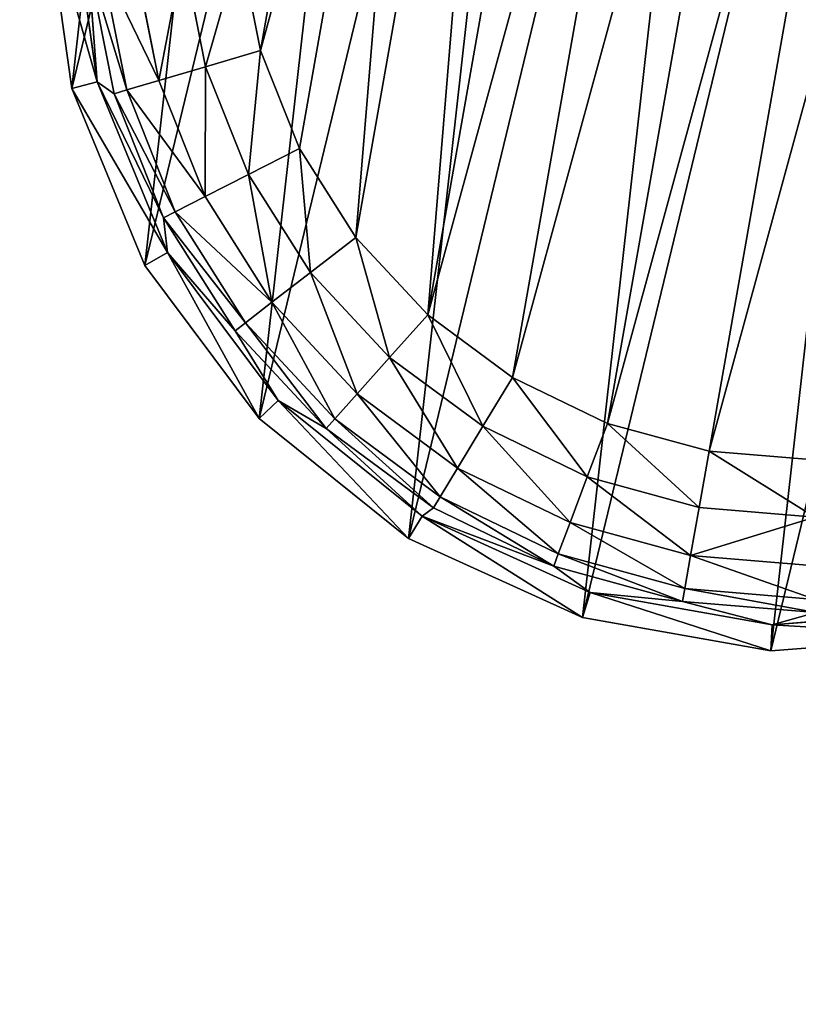
# Model space of a CAD drawing. Extents: x -1148 to 1148, y -1467 to 1467.
# Drawn here: x -56 to -40, y -254 to -235 of the extents above; entities that cross this region are included whole.
import ezdxf

# ---------------------------------------------------------------- set-up
doc = ezdxf.new("R2010")
doc.units = 0
doc.layers.get('0').update_dxf_attribs({"color": 13, "linetype": 'CONTINUOUS'})

# ---------------------------------------------------------------- blocks, each defined once
blk = doc.blocks.new('POD_SHARED_CENTRE_OUTER_50')
mesh = blk.add_polyface()
corners = [(0, 595.999, 4), (0.305, 4, 2.469), (0, 4, 4), (0.305, 595.999, 2.469)]
mesh.append_faces([[corners[k] for k in face] for face in [(0, 1, 2), (1, 0, 3)]], dxfattribs={"vtx0": -1})
mesh = blk.add_polyface()
corners = [(0.305, 595.999, 1371.528), (0, 4, 1369.997), (0.305, 4, 1371.528), (0, 595.999, 1369.997)]
mesh.append_faces([[corners[k] for k in face] for face in [(0, 1, 2), (1, 0, 3)]], dxfattribs={"vtx0": -1})
mesh = blk.add_polyface()
corners = [(0.305, 595.999, 2.469), (1.172, 4, 1.172), (0.305, 4, 2.469), (1.172, 595.999, 1.172)]
mesh.append_faces([[corners[k] for k in face] for face in [(0, 1, 2), (1, 0, 3)]], dxfattribs={"vtx0": -1})
mesh = blk.add_polyface()
corners = [(1.172, 4, 1372.826), (0.305, 595.999, 1371.528), (0.305, 4, 1371.528), (1.172, 595.999, 1372.826)]
mesh.append_faces([[corners[k] for k in face] for face in [(0, 1, 2), (1, 0, 3)]], dxfattribs={"vtx0": -1})
mesh = blk.add_polyface()
corners = [(2.469, 595.999, 0.304), (1.172, 4, 1.172), (1.172, 595.999, 1.172), (2.469, 4, 0.304)]
mesh.append_faces([[corners[k] for k in face] for face in [(0, 1, 2), (1, 0, 3)]], dxfattribs={"vtx0": -1})
mesh = blk.add_polyface()
corners = [(2.469, 4, 1373.693), (1.172, 595.999, 1372.826), (1.172, 4, 1372.826), (2.469, 595.999, 1373.693)]
mesh.append_faces([[corners[k] for k in face] for face in [(0, 1, 2), (1, 0, 3)]], dxfattribs={"vtx0": -1})
mesh = blk.add_polyface()
corners = [(4, 595.999), (2.469, 4, 0.304), (2.469, 595.999, 0.304), (4, 4)]
mesh.append_faces([[corners[k] for k in face] for face in [(0, 1, 2), (1, 0, 3)]], dxfattribs={"vtx0": -1})
mesh = blk.add_polyface()
corners = [(4, 4, 1373.997), (2.469, 595.999, 1373.693), (2.469, 4, 1373.693), (4, 595.999, 1373.997)]
mesh.append_faces([[corners[k] for k in face] for face in [(0, 1, 2), (1, 0, 3)]], dxfattribs={"vtx0": -1})
mesh = blk.add_polyface()
corners = [(40, 595.999), (4, 4), (4, 595.999), (40, 4)]
mesh.append_faces([[corners[k] for k in face] for face in [(0, 1, 2), (1, 0, 3)]], dxfattribs={"vtx0": -1})
mesh = blk.add_polyface()
corners = [(40, 4, 1373.997), (4, 595.999, 1373.997), (4, 4, 1373.997), (40, 595.999, 1373.997)]
mesh.append_faces([[corners[k] for k in face] for face in [(0, 1, 2), (1, 0, 3)]], dxfattribs={"vtx0": -1})
blk = doc.blocks.new('SHARED_POD_WALL_INNER_500M')
mesh = blk.add_polyface()
corners = [(4, 595.999), (4, 4, 1365.997), (4, 4), (4, 595.999, 1365.997)]
mesh.append_faces([[corners[k] for k in face] for face in [(0, 1, 2), (1, 0, 3)]], dxfattribs={"vtx0": -1})
blk = doc.blocks.new('GLIDE')
at = {"color": 250}
for p, q in [((6.812, 13.1, 25), (5.65, 16.676, 25)), ((7.278, 13.319, 10.263), (6.156, 16.772, 10.263)), ((9.583, 16.414, 0), (10.332, 14.481, 0)), ((9.326, 13.98, 0.218), (8.502, 16.106, 0.218)), ((8.466, 13.552, 0.842), (7.579, 15.843, 0.842)), ((6.7, 15.593, 2.895), (7.278, 13.319, 10.263)), ((7.648, 13.145, 2.895), (6.7, 15.593, 2.895)), ((7.879, 13.26, 1.78), (6.947, 15.664, 1.78)), ((10.332, 14.481, 0), (9.326, 13.98, 0.218)), ((10.332, 14.481, 0), (11.423, 12.719, 0)), ((9.326, 13.98, 0.218), (8.466, 13.552, 0.842)), ((10.526, 12.042, 0.218), (9.326, 13.98, 0.218)), ((8.466, 13.552, 0.842), (7.879, 13.26, 1.78)), ((9.76, 11.463, 0.842), (8.466, 13.552, 0.842)), ((6.812, 13.1, 25), (7.278, 13.319, 10.263)), ((9.223, 10.253, 10.263), (7.278, 13.319, 10.263)), ((7.278, 13.319, 10.263), (7.648, 13.145, 2.895)), ((9.03, 10.912, 2.895), (7.278, 13.319, 10.263)), ((7.879, 13.26, 1.78), (7.648, 13.145, 2.895)), ((9.236, 11.068, 1.78), (7.879, 13.26, 1.78)), ((8.827, 9.925, 25), (6.812, 13.1, 25)), ((9.03, 10.912, 2.895), (7.648, 13.145, 2.895)), ((11.423, 12.719, 0), (10.526, 12.042, 0.218)), ((11.423, 12.719, 0), (12.819, 11.188, 0)), ((10.526, 12.042, 0.218), (9.76, 11.463, 0.842)), ((12.062, 10.357, 0.218), (10.526, 12.042, 0.218)), ((9.76, 11.463, 0.842), (9.236, 11.068, 1.78)), ((11.415, 9.648, 0.842), (9.76, 11.463, 0.842)), ((9.236, 11.068, 1.78), (9.03, 10.912, 2.895)), ((10.973, 9.162, 1.78), (9.236, 11.068, 1.78)), ((12.819, 11.188, 0), (12.062, 10.357, 0.218)), ((12.819, 11.188, 0), (14.473, 9.939, 0)), ((9.03, 10.912, 2.895), (9.223, 10.253, 10.263)), ((10.799, 8.972, 2.895), (9.03, 10.912, 2.895)), ((12.062, 10.357, 0.218), (11.415, 9.648, 0.842)), ((13.881, 8.983, 0.218), (12.062, 10.357, 0.218)), ((8.827, 9.925, 25), (9.223, 10.253, 10.263)), ((11.87, 7.768, 10.263), (9.223, 10.253, 10.263)), ((10.799, 8.972, 2.895), (9.223, 10.253, 10.263)), ((11.568, 7.352, 25), (8.827, 9.925, 25)), ((14.473, 9.939, 0), (13.881, 8.983, 0.218)), ((14.473, 9.939, 0), (16.328, 9.015, 0)), ((11.415, 9.648, 0.842), (10.973, 9.162, 1.78)), ((13.376, 8.167, 0.842), (11.415, 9.648, 0.842)), ((10.973, 9.162, 1.78), (10.799, 8.972, 2.895)), ((13.03, 7.609, 1.78), (10.973, 9.162, 1.78)), ((10.799, 8.972, 2.895), (11.87, 7.768, 10.263)), ((12.894, 7.39, 2.895), (10.799, 8.972, 2.895)), ((13.881, 8.983, 0.218), (13.376, 8.167, 0.842)), ((15.922, 7.967, 0.218), (13.881, 8.983, 0.218)), ((16.328, 9.015, 0), (15.922, 7.967, 0.218)), ((16.328, 9.015, 0), (18.321, 8.448, 0)), ((18.321, 8.448, 0), (18.114, 7.343, 0.218)), ((18.321, 8.448, 0), (20.384, 8.257, 0)), ((20.384, 8.257, 0), (22.448, 8.448, 0)), ((13.376, 8.167, 0.842), (13.03, 7.609, 1.78)), ((15.575, 7.072, 0.842), (13.376, 8.167, 0.842)), ((20.384, 8.257, 0), (20.384, 7.133, 0.218)), ((15.922, 7.967, 0.218), (15.575, 7.072, 0.842)), ((18.114, 7.343, 0.218), (15.922, 7.967, 0.218)), ((11.568, 7.352, 25), (11.87, 7.768, 10.263)), ((15.052, 6.019, 10.263), (11.87, 7.768, 10.263)), ((11.87, 7.768, 10.263), (12.894, 7.39, 2.895)), ((13.03, 7.609, 1.78), (12.894, 7.39, 2.895)), ((15.338, 6.46, 1.78), (13.03, 7.609, 1.78)), ((12.894, 7.39, 2.895), (15.052, 6.019, 10.263)), ((15.245, 6.22, 2.895), (12.894, 7.39, 2.895)), ((14.863, 5.54, 25), (11.568, 7.352, 25)), ((18.114, 7.343, 0.218), (17.938, 6.4, 0.842)), ((20.384, 7.133, 0.218), (18.114, 7.343, 0.218)), ((22.655, 7.343, 0.218), (20.384, 7.133, 0.218)), ((15.575, 7.072, 0.842), (15.338, 6.46, 1.78)), ((17.938, 6.4, 0.842), (15.575, 7.072, 0.842)), ((20.384, 7.133, 0.218), (20.384, 6.173, 0.842)), ((15.338, 6.46, 1.78), (15.245, 6.22, 2.895)), ((17.817, 5.754, 1.78), (15.338, 6.46, 1.78)), ((17.938, 6.4, 0.842), (17.817, 5.754, 1.78)), ((20.384, 6.173, 0.842), (17.938, 6.4, 0.842)), ((22.831, 6.4, 0.842), (20.384, 6.173, 0.842)), ((15.052, 6.019, 10.263), (15.245, 6.22, 2.895)), ((17.77, 5.501, 2.895), (15.245, 6.22, 2.895)), ((14.863, 5.54, 25), (15.052, 6.019, 10.263)), ((18.569, 5.116, 10.263), (15.052, 6.019, 10.263)), ((17.77, 5.501, 2.895), (15.052, 6.019, 10.263)), ((20.384, 6.173, 0.842), (20.384, 5.516, 1.78)), ((25.717, 6.019, 10.263), (22.2, 5.116, 10.263)), ((17.817, 5.754, 1.78), (17.77, 5.501, 2.895)), ((20.384, 5.516, 1.78), (17.817, 5.754, 1.78)), ((22.952, 5.754, 1.78), (20.384, 5.516, 1.78)), ((18.505, 4.605, 25), (14.863, 5.54, 25)), ((17.77, 5.501, 2.895), (18.569, 5.116, 10.263)), ((20.384, 5.259, 2.895), (17.77, 5.501, 2.895)), ((20.384, 5.516, 1.78), (20.384, 5.259, 2.895)), ((22.999, 5.501, 2.895), (20.384, 5.259, 2.895)), ((22.2, 5.116, 10.263), (22.999, 5.501, 2.895)), ((25.906, 5.54, 25), (22.264, 4.605, 25)), ((18.569, 5.116, 10.263), (20.384, 5.259, 2.895)), ((20.384, 5.259, 2.895), (22.2, 5.116, 10.263)), ((18.505, 4.605, 25), (18.569, 5.116, 10.263)), ((22.2, 5.116, 10.263), (18.569, 5.116, 10.263)), ((22.264, 4.605, 25), (22.2, 5.116, 10.263)), ((22.264, 4.605, 25), (18.505, 4.605, 25))]:
    blk.add_line(p, q, dxfattribs=at)
mesh = blk.add_polyface(dxfattribs=at)
corners = [(5.65, 16.676, 25), (6.119, 24.122, 25), (5.414, 20.429, 25), (6.812, 13.1, 25), (7.72, 27.524, 25), (8.827, 9.925, 25), (10.116, 30.421, 25), (11.568, 7.352, 25), (13.158, 32.631, 25), (14.863, 5.54, 25), (16.654, 34.016, 25), (18.505, 4.605, 25), (20.384, 34.487, 25), (22.264, 4.605, 25), (24.115, 34.016, 25), (25.906, 5.54, 25), (27.611, 32.631, 25), (29.201, 7.352, 25), (30.653, 30.421, 25), (31.942, 9.925, 25), (33.049, 27.524, 25), (33.957, 13.1, 25), (34.65, 24.122, 25), (35.119, 16.676, 25), (35.355, 20.429, 25)]
mesh.append_faces([[corners[k] for k in face] for face in [(0, 1, 2), (22, 23, 24)]], dxfattribs={"vtx0": -1, "color": 250})
mesh.append_faces([[corners[k] for k in face] for face in [(1, 3, 4), (4, 5, 6), (6, 7, 8), (8, 9, 10), (10, 11, 12), (12, 13, 14), (14, 15, 16), (16, 17, 18), (18, 19, 20), (20, 21, 22)]], dxfattribs={"vtx0": -1, "vtx1": -1, "color": 250})
mesh.append_faces([[corners[k] for k in face] for face in [(1, 0, 3), (4, 3, 5), (6, 5, 7), (8, 7, 9), (10, 9, 11), (12, 11, 13), (14, 13, 15), (16, 15, 17), (18, 17, 19), (20, 19, 21), (22, 21, 23)]], dxfattribs={"vtx0": -1, "vtx2": -1, "color": 250})
mesh = blk.add_polyface(dxfattribs=at)
corners = [(9.202, 20.523, 0), (9.583, 16.414, 0), (9.202, 18.451, 0), (9.583, 22.56, 0), (10.332, 24.492, 0), (10.332, 14.481, 0), (11.423, 26.254, 0), (11.423, 12.719, 0), (12.819, 11.188, 0), (12.819, 27.786, 0), (14.473, 9.939, 0), (14.473, 29.035, 0), (16.328, 29.958, 0), (16.328, 9.015, 0), (18.321, 30.525, 0), (18.321, 8.448, 0), (20.384, 30.717, 0), (20.384, 8.257, 0), (22.448, 30.525, 0), (22.448, 8.448, 0), (24.441, 9.015, 0), (24.441, 29.958, 0), (26.296, 29.035, 0), (26.296, 9.939, 0), (27.95, 27.786, 0), (27.95, 11.188, 0), (29.346, 12.719, 0), (29.346, 26.254, 0), (30.437, 14.481, 0), (30.437, 24.492, 0), (31.186, 22.56, 0), (31.186, 16.414, 0), (31.567, 20.523, 0), (31.567, 18.451, 0)]
mesh.append_faces([[corners[k] for k in face] for face in [(0, 1, 2), (31, 32, 33)]], dxfattribs={"vtx0": -1, "color": 250})
mesh.append_faces([[corners[k] for k in face] for face in [(1, 4, 5), (5, 6, 7), (7, 6, 8), (8, 9, 10), (10, 12, 13), (13, 14, 15), (15, 16, 17), (17, 18, 19), (19, 18, 20), (20, 22, 23), (23, 24, 25), (25, 24, 26), (26, 27, 28), (28, 30, 31)]], dxfattribs={"vtx0": -1, "vtx1": -1, "color": 250})
mesh.append_faces([[corners[k] for k in face] for face in [(1, 0, 3), (1, 3, 4), (5, 4, 6), (8, 6, 9), (10, 9, 11), (10, 11, 12), (13, 12, 14), (15, 14, 16), (17, 16, 18), (20, 18, 21), (20, 21, 22), (23, 22, 24), (26, 24, 27), (28, 27, 29), (28, 29, 30), (31, 30, 32)]], dxfattribs={"vtx0": -1, "vtx2": -1, "color": 250})
mesh = blk.add_polyface(dxfattribs=at)
corners = [(5.65, 16.676, 25), (7.278, 13.319, 10.263), (6.812, 13.1, 25), (6.156, 16.772, 10.263)]
mesh.append_faces([[corners[k] for k in face] for face in [(0, 1, 2), (1, 0, 3)]], dxfattribs={"vtx0": -1, "color": 250})
mesh = blk.add_polyface(dxfattribs=at)
corners = [(6.156, 16.772, 10.263), (6.7, 15.593, 2.895), (7.278, 13.319, 10.263)]
mesh.append_faces([[corners[k] for k in face] for face in [(0, 1, 2)]], dxfattribs={"color": 250})
mesh = blk.add_polyface(dxfattribs=at)
corners = [(9.583, 16.414, 0), (9.326, 13.98, 0.218), (8.502, 16.106, 0.218), (10.332, 14.481, 0)]
mesh.append_faces([[corners[k] for k in face] for face in [(0, 1, 2), (1, 0, 3)]], dxfattribs={"vtx0": -1, "color": 250})
mesh = blk.add_polyface(dxfattribs=at)
corners = [(8.502, 16.106, 0.218), (8.466, 13.552, 0.842), (7.579, 15.843, 0.842), (9.326, 13.98, 0.218)]
mesh.append_faces([[corners[k] for k in face] for face in [(0, 1, 2), (1, 0, 3)]], dxfattribs={"vtx0": -1, "color": 250})
mesh = blk.add_polyface(dxfattribs=at)
corners = [(6.947, 15.664, 1.78), (8.466, 13.552, 0.842), (7.879, 13.26, 1.78), (7.579, 15.843, 0.842)]
mesh.append_faces([[corners[k] for k in face] for face in [(0, 1, 2), (1, 0, 3)]], dxfattribs={"vtx0": -1, "color": 250})
mesh = blk.add_polyface(dxfattribs=at)
corners = [(6.7, 15.593, 2.895), (7.879, 13.26, 1.78), (7.648, 13.145, 2.895), (6.947, 15.664, 1.78)]
mesh.append_faces([[corners[k] for k in face] for face in [(0, 1, 2), (1, 0, 3)]], dxfattribs={"vtx0": -1, "color": 250})
mesh = blk.add_polyface(dxfattribs=at)
corners = [(6.7, 15.593, 2.895), (7.648, 13.145, 2.895), (7.278, 13.319, 10.263)]
mesh.append_faces([[corners[k] for k in face] for face in [(0, 1, 2)]], dxfattribs={"color": 250})
mesh = blk.add_polyface(dxfattribs=at)
corners = [(10.332, 14.481, 0), (10.526, 12.042, 0.218), (9.326, 13.98, 0.218), (11.423, 12.719, 0)]
mesh.append_faces([[corners[k] for k in face] for face in [(0, 1, 2), (1, 0, 3)]], dxfattribs={"vtx0": -1, "color": 250})
mesh = blk.add_polyface(dxfattribs=at)
corners = [(9.326, 13.98, 0.218), (9.76, 11.463, 0.842), (8.466, 13.552, 0.842), (10.526, 12.042, 0.218)]
mesh.append_faces([[corners[k] for k in face] for face in [(0, 1, 2), (1, 0, 3)]], dxfattribs={"vtx0": -1, "color": 250})
mesh = blk.add_polyface(dxfattribs=at)
corners = [(7.879, 13.26, 1.78), (9.76, 11.463, 0.842), (9.236, 11.068, 1.78), (8.466, 13.552, 0.842)]
mesh.append_faces([[corners[k] for k in face] for face in [(0, 1, 2), (1, 0, 3)]], dxfattribs={"vtx0": -1, "color": 250})
mesh = blk.add_polyface(dxfattribs=at)
corners = [(6.812, 13.1, 25), (9.223, 10.253, 10.263), (8.827, 9.925, 25), (7.278, 13.319, 10.263)]
mesh.append_faces([[corners[k] for k in face] for face in [(0, 1, 2), (1, 0, 3)]], dxfattribs={"vtx0": -1, "color": 250})
mesh = blk.add_polyface(dxfattribs=at)
corners = [(7.278, 13.319, 10.263), (7.648, 13.145, 2.895), (9.03, 10.912, 2.895)]
mesh.append_faces([[corners[k] for k in face] for face in [(0, 1, 2)]], dxfattribs={"color": 250})
mesh = blk.add_polyface(dxfattribs=at)
corners = [(7.278, 13.319, 10.263), (9.03, 10.912, 2.895), (9.223, 10.253, 10.263)]
mesh.append_faces([[corners[k] for k in face] for face in [(0, 1, 2)]], dxfattribs={"color": 250})
mesh = blk.add_polyface(dxfattribs=at)
corners = [(7.648, 13.145, 2.895), (9.236, 11.068, 1.78), (9.03, 10.912, 2.895), (7.879, 13.26, 1.78)]
mesh.append_faces([[corners[k] for k in face] for face in [(0, 1, 2), (1, 0, 3)]], dxfattribs={"vtx0": -1, "color": 250})
mesh = blk.add_polyface(dxfattribs=at)
corners = [(11.423, 12.719, 0), (12.062, 10.357, 0.218), (10.526, 12.042, 0.218), (12.819, 11.188, 0)]
mesh.append_faces([[corners[k] for k in face] for face in [(0, 1, 2), (1, 0, 3)]], dxfattribs={"vtx0": -1, "color": 250})
mesh = blk.add_polyface(dxfattribs=at)
corners = [(10.526, 12.042, 0.218), (11.415, 9.648, 0.842), (9.76, 11.463, 0.842), (12.062, 10.357, 0.218)]
mesh.append_faces([[corners[k] for k in face] for face in [(0, 1, 2), (1, 0, 3)]], dxfattribs={"vtx0": -1, "color": 250})
mesh = blk.add_polyface(dxfattribs=at)
corners = [(9.236, 11.068, 1.78), (11.415, 9.648, 0.842), (10.973, 9.162, 1.78), (9.76, 11.463, 0.842)]
mesh.append_faces([[corners[k] for k in face] for face in [(0, 1, 2), (1, 0, 3)]], dxfattribs={"vtx0": -1, "color": 250})
mesh = blk.add_polyface(dxfattribs=at)
corners = [(9.03, 10.912, 2.895), (10.973, 9.162, 1.78), (10.799, 8.972, 2.895), (9.236, 11.068, 1.78)]
mesh.append_faces([[corners[k] for k in face] for face in [(0, 1, 2), (1, 0, 3)]], dxfattribs={"vtx0": -1, "color": 250})
mesh = blk.add_polyface(dxfattribs=at)
corners = [(12.819, 11.188, 0), (13.881, 8.983, 0.218), (12.062, 10.357, 0.218), (14.473, 9.939, 0)]
mesh.append_faces([[corners[k] for k in face] for face in [(0, 1, 2), (1, 0, 3)]], dxfattribs={"vtx0": -1, "color": 250})
mesh = blk.add_polyface(dxfattribs=at)
corners = [(9.03, 10.912, 2.895), (10.799, 8.972, 2.895), (9.223, 10.253, 10.263)]
mesh.append_faces([[corners[k] for k in face] for face in [(0, 1, 2)]], dxfattribs={"color": 250})
mesh = blk.add_polyface(dxfattribs=at)
corners = [(12.062, 10.357, 0.218), (13.376, 8.167, 0.842), (11.415, 9.648, 0.842), (13.881, 8.983, 0.218)]
mesh.append_faces([[corners[k] for k in face] for face in [(0, 1, 2), (1, 0, 3)]], dxfattribs={"vtx0": -1, "color": 250})
mesh = blk.add_polyface(dxfattribs=at)
corners = [(11.568, 7.352, 25), (9.223, 10.253, 10.263), (11.87, 7.768, 10.263), (8.827, 9.925, 25)]
mesh.append_faces([[corners[k] for k in face] for face in [(0, 1, 2), (1, 0, 3)]], dxfattribs={"vtx0": -1, "color": 250})
mesh = blk.add_polyface(dxfattribs=at)
corners = [(9.223, 10.253, 10.263), (10.799, 8.972, 2.895), (11.87, 7.768, 10.263)]
mesh.append_faces([[corners[k] for k in face] for face in [(0, 1, 2)]], dxfattribs={"color": 250})
mesh = blk.add_polyface(dxfattribs=at)
corners = [(14.473, 9.939, 0), (15.922, 7.967, 0.218), (13.881, 8.983, 0.218), (16.328, 9.015, 0)]
mesh.append_faces([[corners[k] for k in face] for face in [(0, 1, 2), (1, 0, 3)]], dxfattribs={"vtx0": -1, "color": 250})
mesh = blk.add_polyface(dxfattribs=at)
corners = [(13.03, 7.609, 1.78), (11.415, 9.648, 0.842), (13.376, 8.167, 0.842), (10.973, 9.162, 1.78)]
mesh.append_faces([[corners[k] for k in face] for face in [(0, 1, 2), (1, 0, 3)]], dxfattribs={"vtx0": -1, "color": 250})
mesh = blk.add_polyface(dxfattribs=at)
corners = [(12.894, 7.39, 2.895), (10.973, 9.162, 1.78), (13.03, 7.609, 1.78), (10.799, 8.972, 2.895)]
mesh.append_faces([[corners[k] for k in face] for face in [(0, 1, 2), (1, 0, 3)]], dxfattribs={"vtx0": -1, "color": 250})
mesh = blk.add_polyface(dxfattribs=at)
corners = [(11.87, 7.768, 10.263), (10.799, 8.972, 2.895), (12.894, 7.39, 2.895)]
mesh.append_faces([[corners[k] for k in face] for face in [(0, 1, 2)]], dxfattribs={"color": 250})
mesh = blk.add_polyface(dxfattribs=at)
corners = [(13.881, 8.983, 0.218), (15.575, 7.072, 0.842), (13.376, 8.167, 0.842), (15.922, 7.967, 0.218)]
mesh.append_faces([[corners[k] for k in face] for face in [(0, 1, 2), (1, 0, 3)]], dxfattribs={"vtx0": -1, "color": 250})
mesh = blk.add_polyface(dxfattribs=at)
corners = [(16.328, 9.015, 0), (18.114, 7.343, 0.218), (15.922, 7.967, 0.218), (18.321, 8.448, 0)]
mesh.append_faces([[corners[k] for k in face] for face in [(0, 1, 2), (1, 0, 3)]], dxfattribs={"vtx0": -1, "color": 250})
mesh = blk.add_polyface(dxfattribs=at)
corners = [(18.321, 8.448, 0), (20.384, 7.133, 0.218), (18.114, 7.343, 0.218), (20.384, 8.257, 0)]
mesh.append_faces([[corners[k] for k in face] for face in [(0, 1, 2), (1, 0, 3)]], dxfattribs={"vtx0": -1, "color": 250})
mesh = blk.add_polyface(dxfattribs=at)
corners = [(20.384, 8.257, 0), (22.655, 7.343, 0.218), (20.384, 7.133, 0.218), (22.448, 8.448, 0)]
mesh.append_faces([[corners[k] for k in face] for face in [(0, 1, 2), (1, 0, 3)]], dxfattribs={"vtx0": -1, "color": 250})
mesh = blk.add_polyface(dxfattribs=at)
corners = [(15.338, 6.46, 1.78), (13.376, 8.167, 0.842), (15.575, 7.072, 0.842), (13.03, 7.609, 1.78)]
mesh.append_faces([[corners[k] for k in face] for face in [(0, 1, 2), (1, 0, 3)]], dxfattribs={"vtx0": -1, "color": 250})
mesh = blk.add_polyface(dxfattribs=at)
corners = [(15.922, 7.967, 0.218), (17.938, 6.4, 0.842), (15.575, 7.072, 0.842), (18.114, 7.343, 0.218)]
mesh.append_faces([[corners[k] for k in face] for face in [(0, 1, 2), (1, 0, 3)]], dxfattribs={"vtx0": -1, "color": 250})
mesh = blk.add_polyface(dxfattribs=at)
corners = [(14.863, 5.54, 25), (11.87, 7.768, 10.263), (15.052, 6.019, 10.263), (11.568, 7.352, 25)]
mesh.append_faces([[corners[k] for k in face] for face in [(0, 1, 2), (1, 0, 3)]], dxfattribs={"vtx0": -1, "color": 250})
mesh = blk.add_polyface(dxfattribs=at)
corners = [(11.87, 7.768, 10.263), (12.894, 7.39, 2.895), (15.052, 6.019, 10.263)]
mesh.append_faces([[corners[k] for k in face] for face in [(0, 1, 2)]], dxfattribs={"color": 250})
mesh = blk.add_polyface(dxfattribs=at)
corners = [(15.245, 6.22, 2.895), (13.03, 7.609, 1.78), (15.338, 6.46, 1.78), (12.894, 7.39, 2.895)]
mesh.append_faces([[corners[k] for k in face] for face in [(0, 1, 2), (1, 0, 3)]], dxfattribs={"vtx0": -1, "color": 250})
mesh = blk.add_polyface(dxfattribs=at)
corners = [(15.052, 6.019, 10.263), (12.894, 7.39, 2.895), (15.245, 6.22, 2.895)]
mesh.append_faces([[corners[k] for k in face] for face in [(0, 1, 2)]], dxfattribs={"color": 250})
mesh = blk.add_polyface(dxfattribs=at)
corners = [(18.114, 7.343, 0.218), (20.384, 6.173, 0.842), (17.938, 6.4, 0.842), (20.384, 7.133, 0.218)]
mesh.append_faces([[corners[k] for k in face] for face in [(0, 1, 2), (1, 0, 3)]], dxfattribs={"vtx0": -1, "color": 250})
mesh = blk.add_polyface(dxfattribs=at)
corners = [(22.655, 7.343, 0.218), (20.384, 6.173, 0.842), (20.384, 7.133, 0.218), (22.831, 6.4, 0.842)]
mesh.append_faces([[corners[k] for k in face] for face in [(0, 1, 2), (1, 0, 3)]], dxfattribs={"vtx0": -1, "color": 250})
mesh = blk.add_polyface(dxfattribs=at)
corners = [(17.817, 5.754, 1.78), (15.575, 7.072, 0.842), (17.938, 6.4, 0.842), (15.338, 6.46, 1.78)]
mesh.append_faces([[corners[k] for k in face] for face in [(0, 1, 2), (1, 0, 3)]], dxfattribs={"vtx0": -1, "color": 250})
mesh = blk.add_polyface(dxfattribs=at)
corners = [(17.77, 5.501, 2.895), (15.338, 6.46, 1.78), (17.817, 5.754, 1.78), (15.245, 6.22, 2.895)]
mesh.append_faces([[corners[k] for k in face] for face in [(0, 1, 2), (1, 0, 3)]], dxfattribs={"vtx0": -1, "color": 250})
mesh = blk.add_polyface(dxfattribs=at)
corners = [(20.384, 5.516, 1.78), (17.938, 6.4, 0.842), (20.384, 6.173, 0.842), (17.817, 5.754, 1.78)]
mesh.append_faces([[corners[k] for k in face] for face in [(0, 1, 2), (1, 0, 3)]], dxfattribs={"vtx0": -1, "color": 250})
mesh = blk.add_polyface(dxfattribs=at)
corners = [(22.952, 5.754, 1.78), (20.384, 6.173, 0.842), (22.831, 6.4, 0.842), (20.384, 5.516, 1.78)]
mesh.append_faces([[corners[k] for k in face] for face in [(0, 1, 2), (1, 0, 3)]], dxfattribs={"vtx0": -1, "color": 250})
mesh = blk.add_polyface(dxfattribs=at)
corners = [(15.052, 6.019, 10.263), (15.245, 6.22, 2.895), (17.77, 5.501, 2.895)]
mesh.append_faces([[corners[k] for k in face] for face in [(0, 1, 2)]], dxfattribs={"color": 250})
mesh = blk.add_polyface(dxfattribs=at)
corners = [(18.505, 4.605, 25), (15.052, 6.019, 10.263), (18.569, 5.116, 10.263), (14.863, 5.54, 25)]
mesh.append_faces([[corners[k] for k in face] for face in [(0, 1, 2), (1, 0, 3)]], dxfattribs={"vtx0": -1, "color": 250})
mesh = blk.add_polyface(dxfattribs=at)
corners = [(15.052, 6.019, 10.263), (17.77, 5.501, 2.895), (18.569, 5.116, 10.263)]
mesh.append_faces([[corners[k] for k in face] for face in [(0, 1, 2)]], dxfattribs={"color": 250})
mesh = blk.add_polyface(dxfattribs=at)
corners = [(25.906, 5.54, 25), (22.2, 5.116, 10.263), (25.717, 6.019, 10.263), (22.264, 4.605, 25)]
mesh.append_faces([[corners[k] for k in face] for face in [(0, 1, 2), (1, 0, 3)]], dxfattribs={"vtx0": -1, "color": 250})
mesh = blk.add_polyface(dxfattribs=at)
corners = [(22.2, 5.116, 10.263), (22.999, 5.501, 2.895), (25.717, 6.019, 10.263)]
mesh.append_faces([[corners[k] for k in face] for face in [(0, 1, 2)]], dxfattribs={"color": 250})
mesh = blk.add_polyface(dxfattribs=at)
corners = [(20.384, 5.259, 2.895), (17.817, 5.754, 1.78), (20.384, 5.516, 1.78), (17.77, 5.501, 2.895)]
mesh.append_faces([[corners[k] for k in face] for face in [(0, 1, 2), (1, 0, 3)]], dxfattribs={"vtx0": -1, "color": 250})
mesh = blk.add_polyface(dxfattribs=at)
corners = [(22.999, 5.501, 2.895), (20.384, 5.516, 1.78), (22.952, 5.754, 1.78), (20.384, 5.259, 2.895)]
mesh.append_faces([[corners[k] for k in face] for face in [(0, 1, 2), (1, 0, 3)]], dxfattribs={"vtx0": -1, "color": 250})
mesh = blk.add_polyface(dxfattribs=at)
corners = [(18.569, 5.116, 10.263), (17.77, 5.501, 2.895), (20.384, 5.259, 2.895)]
mesh.append_faces([[corners[k] for k in face] for face in [(0, 1, 2)]], dxfattribs={"color": 250})
mesh = blk.add_polyface(dxfattribs=at)
corners = [(22.2, 5.116, 10.263), (20.384, 5.259, 2.895), (22.999, 5.501, 2.895)]
mesh.append_faces([[corners[k] for k in face] for face in [(0, 1, 2)]], dxfattribs={"color": 250})
mesh = blk.add_polyface(dxfattribs=at)
corners = [(18.569, 5.116, 10.263), (20.384, 5.259, 2.895), (22.2, 5.116, 10.263)]
mesh.append_faces([[corners[k] for k in face] for face in [(0, 1, 2)]], dxfattribs={"color": 250})
mesh = blk.add_polyface(dxfattribs=at)
corners = [(22.264, 4.605, 25), (18.569, 5.116, 10.263), (22.2, 5.116, 10.263), (18.505, 4.605, 25)]
mesh.append_faces([[corners[k] for k in face] for face in [(0, 1, 2), (1, 0, 3)]], dxfattribs={"vtx0": -1, "color": 250})
blk = doc.blocks.new('DESK_SHARED_PARTITION_600M')
at = {"color": 49}
blk.add_blockref('POD_SHARED_CENTRE_OUTER_50', (0, 0, 30), dxfattribs=at)
at = {"color": 8, "rotation": 179.9999991462266}
blk.add_blockref('SHARED_POD_WALL_INNER_500M', (4, 599.999, 34), dxfattribs=at)
blk.add_blockref('GLIDE', (2.504, 45.056, 5))
blk = doc.blocks.new('WORK_TOP')
at = {"color": 43}
mesh = blk.add_polyface(dxfattribs=at)
corners = [(1915.354, 20.781, -377.749), (1063.396, 639.106, -377.749), (954.304, 20.415, -377.749), (1069.94, 660.963, -377.749), (1081.435, 680.873, -377.749), (1097.213, 697.597, -377.749), (1116.421, 710.23, -377.749), (1138.026, 718.094, -377.749), (1160.687, 720.742, -377.749), (1294.829, 720.742, -377.749), (1300.05, 720.4, -377.749), (1305.182, 719.38, -377.749), (1310.136, 717.698, -377.749), (1314.829, 715.383, -377.749), (1332.377, 696.392, -377.749), (1319.179, 712.477, -377.749), (1323.113, 709.027, -377.749), (1326.563, 705.093, -377.749), (1335.827, 692.458, -377.749), (1339.761, 689.008, -377.749), (1344.111, 686.101, -377.749), (1348.804, 683.787, -377.749), (1353.758, 682.105, -377.749), (1358.89, 681.085, -377.749), (1364.111, 680.742, -377.749), (1505.329, 680.742, -377.749), (1510.55, 681.085, -377.749), (1515.682, 682.105, -377.749), (1520.636, 683.787, -377.749), (1525.329, 686.101, -377.749), (1529.679, 689.008, -377.749), (1533.613, 692.458, -377.749), (1537.063, 696.392, -377.749), (1542.877, 705.093, -377.749), (1546.327, 709.027, -377.749), (1550.261, 712.477, -377.749), (1554.611, 715.383, -377.749), (1559.304, 717.698, -377.749), (1564.258, 719.38, -377.749), (1569.39, 720.4, -377.749), (1574.611, 720.742, -377.749), (1709.035, 720.743, -377.749), (1731.696, 718.094, -377.749), (1753.301, 710.23, -377.749), (1772.51, 697.597, -377.749), (1788.287, 680.873, -377.749), (1799.783, 660.963, -377.749), (1806.326, 639.106, -377.749)]
mesh.append_faces([[corners[k] for k in face] for face in [(0, 1, 2), (16, 14, 17), (46, 0, 47)]], dxfattribs={"vtx0": -1, "color": 43})
mesh.append_faces([[corners[k] for k in face] for face in [(1, 0, 3), (3, 0, 4), (4, 0, 5), (5, 0, 6), (6, 0, 7), (7, 0, 8), (8, 0, 9), (9, 0, 10), (10, 0, 11), (11, 0, 12), (12, 0, 13), (13, 14, 15), (15, 14, 16), (14, 0, 18), (18, 0, 19), (19, 0, 20), (20, 0, 21), (21, 0, 22), (22, 0, 23), (23, 0, 24), (24, 0, 25), (25, 0, 26), (26, 0, 27), (27, 0, 28), (28, 0, 29), (29, 0, 30), (30, 0, 31), (31, 0, 32), (32, 0, 33), (33, 0, 34), (34, 0, 35), (35, 0, 36), (36, 0, 37), (37, 0, 38), (38, 0, 39), (39, 0, 40), (40, 0, 41), (41, 0, 42), (42, 0, 43), (43, 0, 44), (44, 0, 45), (45, 0, 46)]], dxfattribs={"vtx0": -1, "vtx1": -1, "color": 43})
mesh.append_faces([[corners[k] for k in face] for face in [(13, 0, 14)]], dxfattribs={"vtx0": -1, "vtx1": -1, "vtx2": -1, "color": 43})
mesh = blk.add_polyface(dxfattribs=at)
corners = [(1063.396, 639.106, -402.749), (1910.064, 50.779, -402.749), (959.595, 50.417, -402.749), (1069.94, 660.963, -402.749), (1081.435, 680.873, -402.749), (1097.213, 697.597, -402.749), (1116.421, 710.23, -402.749), (1138.026, 718.094, -402.749), (1160.687, 720.742, -402.749), (1294.829, 720.742, -402.749), (1300.05, 720.4, -402.749), (1305.182, 719.38, -402.749), (1310.136, 717.698, -402.749), (1314.829, 715.383, -402.749), (1335.827, 692.458, -402.749), (1332.377, 696.392, -402.749), (1319.179, 712.477, -402.749), (1323.113, 709.027, -402.749), (1326.563, 705.093, -402.749), (1339.761, 689.008, -402.749), (1344.111, 686.101, -402.749), (1348.804, 683.787, -402.749), (1353.758, 682.105, -402.749), (1358.89, 681.085, -402.749), (1364.111, 680.742, -402.749), (1505.329, 680.742, -402.749), (1510.55, 681.085, -402.749), (1515.682, 682.105, -402.749), (1520.636, 683.787, -402.749), (1525.329, 686.101, -402.749), (1529.679, 689.008, -402.749), (1533.613, 692.458, -402.749), (1537.063, 696.392, -402.749), (1542.877, 705.093, -402.749), (1546.327, 709.027, -402.749), (1550.261, 712.477, -402.749), (1554.611, 715.383, -402.749), (1559.304, 717.698, -402.749), (1564.258, 719.38, -402.749), (1569.39, 720.4, -402.749), (1574.611, 720.742, -402.749), (1709.035, 720.743, -402.749), (1731.696, 718.094, -402.749), (1753.301, 710.23, -402.749), (1772.51, 697.597, -402.749), (1788.287, 680.873, -402.749), (1799.783, 660.963, -402.749), (1806.326, 639.106, -402.749)]
mesh.append_faces([[corners[k] for k in face] for face in [(0, 1, 2), (15, 17, 18), (1, 46, 47)]], dxfattribs={"vtx0": -1, "color": 43})
mesh.append_faces([[corners[k] for k in face] for face in [(14, 13, 15)]], dxfattribs={"vtx0": -1, "vtx1": -1, "color": 43})
mesh.append_faces([[corners[k] for k in face] for face in [(1, 13, 14)]], dxfattribs={"vtx0": -1, "vtx1": -1, "vtx2": -1, "color": 43})
mesh.append_faces([[corners[k] for k in face] for face in [(1, 0, 3), (1, 3, 4), (1, 4, 5), (1, 5, 6), (1, 6, 7), (1, 7, 8), (1, 8, 9), (1, 9, 10), (1, 10, 11), (1, 11, 12), (1, 12, 13), (15, 13, 16), (15, 16, 17), (1, 14, 19), (1, 19, 20), (1, 20, 21), (1, 21, 22), (1, 22, 23), (1, 23, 24), (1, 24, 25), (1, 25, 26), (1, 26, 27), (1, 27, 28), (1, 28, 29), (1, 29, 30), (1, 30, 31), (1, 31, 32), (1, 32, 33), (1, 33, 34), (1, 34, 35), (1, 35, 36), (1, 36, 37), (1, 37, 38), (1, 38, 39), (1, 39, 40), (1, 40, 41), (1, 41, 42), (1, 42, 43), (1, 43, 44), (1, 44, 45), (1, 45, 46)]], dxfattribs={"vtx0": -1, "vtx2": -1, "color": 43})
mesh = blk.add_polyface(dxfattribs=at)
corners = [(1063.396, 639.106, -377.749), (954.304, 20.415, -387.749), (954.304, 20.415, -377.749), (959.595, 50.417, -402.749), (1063.396, 639.106, -402.749)]
mesh.append_faces([[corners[k] for k in face] for face in [(0, 1, 2), (3, 0, 4)]], dxfattribs={"vtx0": -1, "color": 43})
mesh.append_faces([[corners[k] for k in face] for face in [(1, 0, 3)]], dxfattribs={"vtx0": -1, "vtx1": -1, "color": 43})

msp = doc.modelspace()

# ---------------------------------------------------------------- block references
for name, p, rotation in [('DESK_SHARED_PARTITION_600M', (-73.76, -291.621, -5), 350.0000000000001), ('WORK_TOP', (983.444, 318.927, 1093.998), 180.0000000000164)]:
    msp.add_blockref(name, p, dxfattribs=dict(rotation=rotation))

doc.saveas('drawing.dxf')
